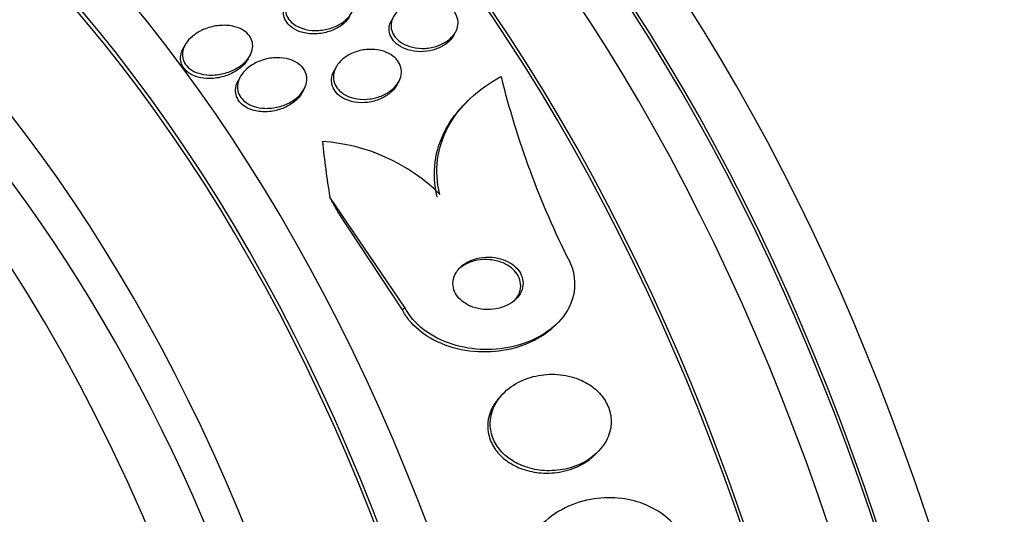
# Paper-space layout 'Layout1' of a CAD drawing. Units: millimetres. Extents: x 0 to 1953, y 0 to 2560.
# Drawn here: x 914 to 926, y 1018 to 1025 of the extents above; entities that cross this region are included whole.
import ezdxf
from ezdxf import colors
from ezdxf.entities.mleader import LeaderData, LeaderLine
from ezdxf.math import Vec2, Vec3

# ---------------------------------------------------------------- set-up
doc = ezdxf.new("R2010")
doc.units = ezdxf.units.MM
doc.layers.add('DV3_Défaut', color=7, linetype='Continuous')
doc.layers.add('Défaut', color=7, linetype='Continuous')

# ---------------------------------------------------------------- blocks, each defined once
blk = doc.blocks.new('_DOT')
at = {"color": 0}
blk.add_line((0, 0), (-1, 0), dxfattribs=at)
at = {"color": 0, "const_width": 0.333}
blk.add_lwpolyline([(-0.1665, 0, 1), (0.1665, 0, 1)], format="xyb", close=True, dxfattribs=at)
blk = doc.blocks.new('SE2')
at = {"layer": 'DV3_Défaut', "color": 7, "linetype": 'Continuous'}
for p, q in [((919.179, 1024.326), (919.203, 1024.37)), ((915.704, 1024.205), (915.679, 1024.161)), ((916.517, 1024.022), (916.542, 1024.065)), ((917.658, 1023.918), (917.634, 1023.875)), ((916.417, 1023.792), (916.392, 1023.746)), ((918.443, 1023.684), (918.467, 1023.727)), ((917.218, 1023.585), (917.242, 1023.629)), ((919.364, 1023.482), (919.333, 1023.451)), ((918.546, 1020.806), (917.575, 1022.234)), ((918.515, 1020.775), (917.68, 1022.043)), ((918.546, 1020.806), (918.515, 1020.775)), ((920.489, 1020.568), (920.52, 1020.599)), ((919.83, 1019.7), (919.799, 1019.669)), ((921.01, 1018.901), (921.041, 1018.931))]:
    blk.add_line(p, q, dxfattribs=at)
for centre, radius, start, end in [((919.676, 1017.008), 15.849, 9.0779, 68.421), ((919.652, 1016.951), 15.823, 9.032, 68.4786), ((930.873, 1026.537), 11.416, 193.9068, 206.7233), ((917.326, 1020.579), 2.378, 45.2882, 86.285)]:
    blk.add_arc(centre, radius, start, end, dxfattribs=at)
for centre, major_axis, ratio, start_param, end_param in [((908.248, 1005.803), (0, -25.906), 0.642788, 0, 3.548553), ((908.248, 1005.803), (0, -25.851), 0.642788, 0, 3.438333), ((909.972, 1005.803), (0, 26.834), 0.642788, 2.831772, 6.283185), ((909.474, 1005.803), (0, 26.588), 0.642788, 2.782819, 6.283185), ((909.474, 1005.803), (0, 26.535), 0.642788, 2.861268, 6.283185), ((909.014, 1005.803), (0, 26.346), 0.642788, 2.783655, 6.283185), ((905.184, 1005.803), (0, -23.645), 0.642788, 0, 3.745411), ((904.194, 1005.803), (0, -22.655), 0.642788, 0, 3.596139), ((905.567, 1005.803), (0, 23.976), 0.642788, 2.568231, 6.283185), ((905.184, 1005.803), (0, 23.585), 0.642788, 2.575013, 6.283185), ((903.428, 1005.803), (0, -22), 0.642788, 0.000515, 3.141593), ((904.194, 1005.803), (0, -22), 0.642788, 0, 3.141593), ((901.628, 1005.803), (0, 20.5), 0.642788, 3.143814, 6.283185), ((902.279, 1005.803), (0, 20.5), 0.642788, 3.141593, 6.283185), ((930.423, 1018.768), (-10.927, 10.941), 0.644635, 0.671448, 0.729164), ((909.167, 1020.62), (8.48, -8.491), 0.644635, 1.140162, 1.159337)]:
    blk.add_ellipse(centre, major_axis=major_axis, ratio=ratio, start_param=start_param, end_param=end_param, dxfattribs=at)
for points, knots in [([(917.828, 1024.884), (917.851, 1024.859), (917.868, 1024.831), (917.878, 1024.802), (917.888, 1024.773), (917.891, 1024.742), (917.888, 1024.712), (917.885, 1024.681), (917.875, 1024.65), (917.859, 1024.621), (917.842, 1024.589), (917.818, 1024.558), (917.789, 1024.531), (917.756, 1024.501), (917.717, 1024.475), (917.674, 1024.453), (917.626, 1024.43), (917.573, 1024.412), (917.518, 1024.401), (917.462, 1024.391), (917.402, 1024.387), (917.345, 1024.392), (917.291, 1024.396), (917.237, 1024.408), (917.19, 1024.427), (917.148, 1024.444), (917.111, 1024.467), (917.081, 1024.495), (917.055, 1024.519), (917.034, 1024.546), (917.021, 1024.576), (917.008, 1024.604), (917.002, 1024.633), (917.001, 1024.663), (917.001, 1024.694), (917.008, 1024.725), (917.02, 1024.754), (917.033, 1024.786), (917.053, 1024.817), (917.078, 1024.845), (917.107, 1024.876), (917.142, 1024.904), (917.182, 1024.928), (917.226, 1024.953), (917.276, 1024.974), (917.328, 1024.988), (917.383, 1025.003), (917.442, 1025.011), (917.5, 1025.01), (917.556, 1025.01), (917.612, 1025.001), (917.663, 1024.985), (917.708, 1024.971), (917.75, 1024.95), (917.785, 1024.924), (917.801, 1024.912), (917.816, 1024.899), (917.828, 1024.884)], [0, 0, 0, 0, 0.045058, 0.045058, 0.045058, 0.090006, 0.090006, 0.090006, 0.136553, 0.136553, 0.136553, 0.188162, 0.188162, 0.188162, 0.246137, 0.246137, 0.246137, 0.309656, 0.309656, 0.309656, 0.374807, 0.374807, 0.374807, 0.435659, 0.435659, 0.435659, 0.488454, 0.488454, 0.488454, 0.534618, 0.534618, 0.534618, 0.578431, 0.578431, 0.578431, 0.623889, 0.623889, 0.623889, 0.673928, 0.673928, 0.673928, 0.730279, 0.730279, 0.730279, 0.792679, 0.792679, 0.792679, 0.85785, 0.85785, 0.85785, 0.920055, 0.920055, 0.920055, 0.974771, 0.974771, 0.974771, 1, 1, 1, 1]), ([(917.832, 1024.573), (917.823, 1024.557), (917.813, 1024.541), (917.801, 1024.527), (917.775, 1024.495), (917.742, 1024.466), (917.705, 1024.442), (917.664, 1024.415), (917.616, 1024.393), (917.566, 1024.377), (917.512, 1024.359), (917.454, 1024.349), (917.396, 1024.347), (917.34, 1024.344), (917.282, 1024.35), (917.228, 1024.363), (917.181, 1024.375), (917.135, 1024.395), (917.097, 1024.419), (917.065, 1024.441), (917.037, 1024.467), (917.017, 1024.496), (916.999, 1024.523), (916.987, 1024.552), (916.981, 1024.581), (916.975, 1024.611), (916.976, 1024.641), (916.983, 1024.671), (916.988, 1024.694), (916.998, 1024.718), (917.01, 1024.74)], [0, 0, 0, 0, 0.051414, 0.051414, 0.051414, 0.161647, 0.161647, 0.161647, 0.28441, 0.28441, 0.28441, 0.414636, 0.414636, 0.414636, 0.54147, 0.54147, 0.54147, 0.654246, 0.654246, 0.654246, 0.751293, 0.751293, 0.751293, 0.839716, 0.839716, 0.839716, 0.928218, 0.928218, 0.928218, 1, 1, 1, 1]), ([(919.193, 1024.353), (919.17, 1024.317), (919.138, 1024.284), (919.1, 1024.257), (919.062, 1024.23), (919.017, 1024.207), (918.969, 1024.191), (918.919, 1024.173), (918.864, 1024.163), (918.808, 1024.159), (918.754, 1024.157), (918.698, 1024.161), (918.645, 1024.173), (918.598, 1024.184), (918.551, 1024.202), (918.512, 1024.226), (918.477, 1024.247), (918.446, 1024.273), (918.423, 1024.302), (918.402, 1024.328), (918.386, 1024.358), (918.377, 1024.388), (918.368, 1024.418), (918.366, 1024.449), (918.369, 1024.48), (918.373, 1024.512), (918.384, 1024.544), (918.401, 1024.573), (918.419, 1024.606), (918.445, 1024.636), (918.476, 1024.662), (918.509, 1024.692), (918.55, 1024.717), (918.594, 1024.736), (918.642, 1024.756), (918.695, 1024.771), (918.749, 1024.778), (918.803, 1024.785), (918.86, 1024.785), (918.915, 1024.776), (918.965, 1024.769), (919.015, 1024.754), (919.058, 1024.733), (919.097, 1024.714), (919.132, 1024.69), (919.16, 1024.662), (919.185, 1024.636), (919.205, 1024.608), (919.217, 1024.578), (919.23, 1024.548), (919.236, 1024.517), (919.236, 1024.487), (919.235, 1024.455), (919.228, 1024.423), (919.215, 1024.394), (919.209, 1024.38), (919.202, 1024.366), (919.193, 1024.353)], [0, 0, 0, 0, 0.060731, 0.060731, 0.060731, 0.121289, 0.121289, 0.121289, 0.184676, 0.184676, 0.184676, 0.246628, 0.246628, 0.246628, 0.302778, 0.302778, 0.302778, 0.352294, 0.352294, 0.352294, 0.397946, 0.397946, 0.397946, 0.443457, 0.443457, 0.443457, 0.491899, 0.491899, 0.491899, 0.545334, 0.545334, 0.545334, 0.604356, 0.604356, 0.604356, 0.667284, 0.667284, 0.667284, 0.729969, 0.729969, 0.729969, 0.787743, 0.787743, 0.787743, 0.838815, 0.838815, 0.838815, 0.885213, 0.885213, 0.885213, 0.930503, 0.930503, 0.930503, 0.97788, 0.97788, 0.97788, 1, 1, 1, 1]), ([(919.18, 1024.327), (919.17, 1024.311), (919.159, 1024.294), (919.146, 1024.279), (919.12, 1024.248), (919.087, 1024.22), (919.049, 1024.197), (919.008, 1024.171), (918.96, 1024.151), (918.91, 1024.137), (918.858, 1024.123), (918.802, 1024.116), (918.746, 1024.116), (918.692, 1024.117), (918.637, 1024.124), (918.587, 1024.14), (918.542, 1024.154), (918.499, 1024.174), (918.463, 1024.2), (918.432, 1024.222), (918.405, 1024.249), (918.385, 1024.279), (918.366, 1024.306), (918.354, 1024.336), (918.348, 1024.366), (918.342, 1024.397), (918.343, 1024.429), (918.349, 1024.459), (918.355, 1024.483), (918.364, 1024.507), (918.377, 1024.53)], [0, 0, 0, 0, 0.054858, 0.054858, 0.054858, 0.167285, 0.167285, 0.167285, 0.289865, 0.289865, 0.289865, 0.416857, 0.416857, 0.416857, 0.538612, 0.538612, 0.538612, 0.64754, 0.64754, 0.64754, 0.743978, 0.743978, 0.743978, 0.834427, 0.834427, 0.834427, 0.926195, 0.926195, 0.926195, 1, 1, 1, 1]), ([(916.318, 1024.446), (916.358, 1024.437), (916.397, 1024.424), (916.431, 1024.406), (916.466, 1024.388), (916.496, 1024.365), (916.52, 1024.339), (916.541, 1024.314), (916.557, 1024.286), (916.567, 1024.257), (916.576, 1024.229), (916.579, 1024.199), (916.576, 1024.17), (916.573, 1024.138), (916.563, 1024.107), (916.548, 1024.077), (916.531, 1024.044), (916.507, 1024.012), (916.479, 1023.983), (916.446, 1023.95), (916.406, 1023.921), (916.362, 1023.896), (916.313, 1023.869), (916.258, 1023.847), (916.201, 1023.833), (916.142, 1023.818), (916.078, 1023.811), (916.017, 1023.813), (915.97, 1023.815), (915.922, 1023.823), (915.879, 1023.836), (915.836, 1023.85), (915.795, 1023.87), (915.762, 1023.895), (915.734, 1023.918), (915.71, 1023.944), (915.694, 1023.973), (915.68, 1024), (915.671, 1024.029), (915.669, 1024.058), (915.666, 1024.088), (915.67, 1024.119), (915.679, 1024.148), (915.689, 1024.181), (915.706, 1024.213), (915.728, 1024.243), (915.753, 1024.277), (915.786, 1024.308), (915.823, 1024.335), (915.864, 1024.366), (915.913, 1024.393), (915.965, 1024.413), (916.021, 1024.434), (916.082, 1024.449), (916.143, 1024.454), (916.201, 1024.46), (916.262, 1024.457), (916.318, 1024.446)], [0, 0, 0, 0, 0.046439, 0.046439, 0.046439, 0.093155, 0.093155, 0.093155, 0.136505, 0.136505, 0.136505, 0.178645, 0.178645, 0.178645, 0.223609, 0.223609, 0.223609, 0.274434, 0.274434, 0.274434, 0.33293, 0.33293, 0.33293, 0.398525, 0.398525, 0.398525, 0.466702, 0.466702, 0.466702, 0.518909, 0.518909, 0.518909, 0.571583, 0.571583, 0.571583, 0.617239, 0.617239, 0.617239, 0.659104, 0.659104, 0.659104, 0.702079, 0.702079, 0.702079, 0.749804, 0.749804, 0.749804, 0.804761, 0.804761, 0.804761, 0.867573, 0.867573, 0.867573, 0.9354, 0.9354, 0.9354, 1, 1, 1, 1]), ([(916.517, 1024.022), (916.499, 1023.989), (916.474, 1023.958), (916.445, 1023.93), (916.411, 1023.898), (916.369, 1023.868), (916.324, 1023.845), (916.274, 1023.818), (916.217, 1023.797), (916.159, 1023.784), (916.099, 1023.771), (916.036, 1023.765), (915.975, 1023.769), (915.929, 1023.772), (915.883, 1023.781), (915.841, 1023.796), (915.799, 1023.81), (915.76, 1023.831), (915.729, 1023.857), (915.702, 1023.88), (915.68, 1023.907), (915.665, 1023.936), (915.652, 1023.963), (915.644, 1023.992), (915.643, 1024.021), (915.642, 1024.051), (915.647, 1024.082), (915.657, 1024.112), (915.662, 1024.128), (915.67, 1024.144), (915.679, 1024.16)], [0, 0, 0, 0, 0.100253, 0.100253, 0.100253, 0.218654, 0.218654, 0.218654, 0.350826, 0.350826, 0.350826, 0.4869, 0.4869, 0.4869, 0.589291, 0.589291, 0.589291, 0.692566, 0.692566, 0.692566, 0.782551, 0.782551, 0.782551, 0.86594, 0.86594, 0.86594, 0.95231, 0.95231, 0.95231, 1, 1, 1, 1]), ([(918.451, 1024.002), (918.472, 1023.974), (918.487, 1023.944), (918.495, 1023.912), (918.503, 1023.881), (918.504, 1023.848), (918.499, 1023.817), (918.494, 1023.784), (918.481, 1023.751), (918.463, 1023.721), (918.443, 1023.687), (918.416, 1023.655), (918.384, 1023.627), (918.348, 1023.596), (918.305, 1023.57), (918.258, 1023.549), (918.208, 1023.527), (918.152, 1023.511), (918.095, 1023.504), (918.039, 1023.496), (917.98, 1023.497), (917.924, 1023.506), (917.874, 1023.514), (917.824, 1023.53), (917.781, 1023.552), (917.744, 1023.572), (917.712, 1023.597), (917.686, 1023.625), (917.663, 1023.651), (917.646, 1023.68), (917.635, 1023.71), (917.625, 1023.74), (917.621, 1023.771), (917.622, 1023.802), (917.624, 1023.834), (917.633, 1023.867), (917.647, 1023.898), (917.663, 1023.932), (917.687, 1023.965), (917.715, 1023.994), (917.747, 1024.026), (917.786, 1024.055), (917.829, 1024.078), (917.876, 1024.103), (917.929, 1024.122), (917.984, 1024.134), (918.04, 1024.145), (918.099, 1024.149), (918.157, 1024.144), (918.209, 1024.14), (918.262, 1024.127), (918.309, 1024.107), (918.35, 1024.09), (918.387, 1024.067), (918.417, 1024.04), (918.43, 1024.028), (918.441, 1024.015), (918.451, 1024.002)], [0, 0, 0, 0, 0.046, 0.046, 0.046, 0.091826, 0.091826, 0.091826, 0.140182, 0.140182, 0.140182, 0.194441, 0.194441, 0.194441, 0.255114, 0.255114, 0.255114, 0.320108, 0.320108, 0.320108, 0.384266, 0.384266, 0.384266, 0.441893, 0.441893, 0.441893, 0.491373, 0.491373, 0.491373, 0.53589, 0.53589, 0.53589, 0.579886, 0.579886, 0.579886, 0.626939, 0.626939, 0.626939, 0.679537, 0.679537, 0.679537, 0.738711, 0.738711, 0.738711, 0.802996, 0.802996, 0.802996, 0.867771, 0.867771, 0.867771, 0.92715, 0.92715, 0.92715, 0.97843, 0.97843, 0.97843, 1, 1, 1, 1]), ([(917.014, 1024.026), (917.054, 1024.018), (917.094, 1024.004), (917.128, 1023.986), (917.162, 1023.968), (917.193, 1023.945), (917.217, 1023.918), (917.24, 1023.893), (917.256, 1023.865), (917.267, 1023.835), (917.277, 1023.806), (917.281, 1023.775), (917.279, 1023.745), (917.276, 1023.713), (917.267, 1023.681), (917.253, 1023.65), (917.237, 1023.616), (917.214, 1023.583), (917.186, 1023.554), (917.154, 1023.52), (917.115, 1023.49), (917.071, 1023.465), (917.023, 1023.437), (916.969, 1023.416), (916.912, 1023.402), (916.854, 1023.387), (916.792, 1023.38), (916.731, 1023.383), (916.685, 1023.385), (916.638, 1023.393), (916.595, 1023.407), (916.552, 1023.421), (916.512, 1023.441), (916.479, 1023.467), (916.45, 1023.489), (916.426, 1023.516), (916.41, 1023.545), (916.394, 1023.572), (916.385, 1023.602), (916.381, 1023.632), (916.378, 1023.663), (916.381, 1023.694), (916.389, 1023.725), (916.399, 1023.758), (916.415, 1023.791), (916.436, 1023.822), (916.461, 1023.857), (916.492, 1023.889), (916.529, 1023.917), (916.57, 1023.948), (916.618, 1023.975), (916.67, 1023.995), (916.724, 1024.016), (916.785, 1024.03), (916.845, 1024.036), (916.901, 1024.041), (916.96, 1024.038), (917.014, 1024.026)], [0, 0, 0, 0, 0.046232, 0.046232, 0.046232, 0.092713, 0.092713, 0.092713, 0.136195, 0.136195, 0.136195, 0.178864, 0.178864, 0.178864, 0.224554, 0.224554, 0.224554, 0.276125, 0.276125, 0.276125, 0.335141, 0.335141, 0.335141, 0.400697, 0.400697, 0.400697, 0.468068, 0.468068, 0.468068, 0.51953, 0.51953, 0.51953, 0.571414, 0.571414, 0.571414, 0.61686, 0.61686, 0.61686, 0.659105, 0.659105, 0.659105, 0.702769, 0.702769, 0.702769, 0.751291, 0.751291, 0.751291, 0.806934, 0.806934, 0.806934, 0.870004, 0.870004, 0.870004, 0.937351, 0.937351, 0.937351, 1, 1, 1, 1]), ([(918.443, 1023.684), (918.442, 1023.681), (918.44, 1023.679), (918.439, 1023.676), (918.418, 1023.642), (918.39, 1023.61), (918.357, 1023.582), (918.321, 1023.551), (918.277, 1023.525), (918.23, 1023.504), (918.18, 1023.482), (918.124, 1023.467), (918.066, 1023.46), (918.01, 1023.453), (917.951, 1023.453), (917.895, 1023.463), (917.845, 1023.472), (917.796, 1023.488), (917.754, 1023.511), (917.717, 1023.53), (917.685, 1023.556), (917.66, 1023.584), (917.638, 1023.61), (917.621, 1023.639), (917.61, 1023.669), (917.6, 1023.699), (917.596, 1023.73), (917.598, 1023.761), (917.601, 1023.794), (917.61, 1023.826), (917.624, 1023.857), (917.627, 1023.863), (917.63, 1023.868), (917.633, 1023.874)], [0, 0, 0, 0, 0.007992, 0.007992, 0.007992, 0.118259, 0.118259, 0.118259, 0.239822, 0.239822, 0.239822, 0.369947, 0.369947, 0.369947, 0.498066, 0.498066, 0.498066, 0.61284, 0.61284, 0.61284, 0.711325, 0.711325, 0.711325, 0.800093, 0.800093, 0.800093, 0.888047, 0.888047, 0.888047, 0.982298, 0.982298, 0.982298, 1, 1, 1, 1]), ([(917.218, 1023.586), (917.21, 1023.571), (917.201, 1023.557), (917.19, 1023.543), (917.164, 1023.509), (917.13, 1023.477), (917.092, 1023.45), (917.05, 1023.42), (917, 1023.394), (916.947, 1023.375), (916.891, 1023.355), (916.83, 1023.343), (916.77, 1023.339), (916.711, 1023.335), (916.651, 1023.34), (916.597, 1023.355), (916.557, 1023.365), (916.519, 1023.38), (916.486, 1023.4), (916.453, 1023.42), (916.425, 1023.445), (916.403, 1023.473), (916.384, 1023.498), (916.37, 1023.527), (916.362, 1023.557), (916.355, 1023.586), (916.353, 1023.617), (916.358, 1023.648), (916.362, 1023.68), (916.374, 1023.713), (916.391, 1023.744), (916.391, 1023.744), (916.391, 1023.745), (916.392, 1023.746)], [0, 0, 0, 0, 0.044292, 0.044292, 0.044292, 0.157043, 0.157043, 0.157043, 0.284338, 0.284338, 0.284338, 0.419526, 0.419526, 0.419526, 0.548794, 0.548794, 0.548794, 0.641144, 0.641144, 0.641144, 0.733978, 0.733978, 0.733978, 0.819363, 0.819363, 0.819363, 0.904749, 0.904749, 0.904749, 0.997774, 0.997774, 0.997774, 1, 1, 1, 1]), ([(918.999, 1022.269), (918.961, 1022.42), (918.951, 1022.57), (918.989, 1022.867), (919.037, 1023.01), (919.18, 1023.277), (919.277, 1023.4), (919.507, 1023.617), (919.642, 1023.713), (919.791, 1023.793)], [0, 0, 0, 0, 0.25, 0.25, 0.5, 0.5, 0.75, 0.75, 1, 1, 1, 1]), ([(918.967, 1022.238), (918.929, 1022.389), (918.92, 1022.539), (918.958, 1022.836), (919.005, 1022.979), (919.143, 1023.234), (919.229, 1023.347), (919.331, 1023.449)], [0, 0, 0, 0, 0.343489, 0.343489, 0.686978, 0.686978, 1, 1, 1, 1]), ([(919.984, 1020.912), (920.013, 1020.94), (920.037, 1020.973), (920.053, 1021.008), (920.069, 1021.043), (920.077, 1021.081), (920.077, 1021.119), (920.077, 1021.154), (920.069, 1021.19), (920.054, 1021.224), (920.041, 1021.255), (920.02, 1021.285), (919.995, 1021.312), (919.97, 1021.339), (919.939, 1021.364), (919.905, 1021.384), (919.868, 1021.405), (919.826, 1021.423), (919.784, 1021.435), (919.736, 1021.448), (919.686, 1021.455), (919.636, 1021.456), (919.581, 1021.457), (919.526, 1021.45), (919.474, 1021.437), (919.419, 1021.422), (919.367, 1021.399), (919.322, 1021.37), (919.278, 1021.341), (919.241, 1021.304), (919.214, 1021.263), (919.191, 1021.227), (919.175, 1021.186), (919.17, 1021.144), (919.166, 1021.108), (919.17, 1021.07), (919.182, 1021.035), (919.192, 1021.003), (919.21, 1020.971), (919.232, 1020.943), (919.255, 1020.914), (919.283, 1020.889), (919.314, 1020.867), (919.348, 1020.844), (919.387, 1020.825), (919.427, 1020.81), (919.472, 1020.794), (919.521, 1020.784), (919.569, 1020.78), (919.623, 1020.775), (919.678, 1020.778), (919.73, 1020.788), (919.786, 1020.798), (919.84, 1020.816), (919.888, 1020.842), (919.924, 1020.861), (919.957, 1020.885), (919.984, 1020.912)], [0, 0, 0, 0, 0.05039, 0.05039, 0.05039, 0.101096, 0.101096, 0.101096, 0.147618, 0.147618, 0.147618, 0.191464, 0.191464, 0.191464, 0.236517, 0.236517, 0.236517, 0.285814, 0.285814, 0.285814, 0.341306, 0.341306, 0.341306, 0.403181, 0.403181, 0.403181, 0.468713, 0.468713, 0.468713, 0.532221, 0.532221, 0.532221, 0.588314, 0.588314, 0.588314, 0.636414, 0.636414, 0.636414, 0.680334, 0.680334, 0.680334, 0.724506, 0.724506, 0.724506, 0.772346, 0.772346, 0.772346, 0.826154, 0.826154, 0.826154, 0.886608, 0.886608, 0.886608, 0.951638, 0.951638, 0.951638, 1, 1, 1, 1]), ([(919.806, 1021.386), (919.756, 1021.406), (919.702, 1021.418), (919.648, 1021.423), (919.594, 1021.428), (919.539, 1021.425), (919.486, 1021.416), (919.43, 1021.405), (919.376, 1021.387), (919.328, 1021.361), (919.291, 1021.341), (919.257, 1021.316), (919.229, 1021.288)], [0, 0, 0, 0, 0.257053, 0.257053, 0.257053, 0.513034, 0.513034, 0.513034, 0.787882, 0.787882, 0.787882, 1, 1, 1, 1]), ([(920.676, 1021.403), (920.787, 1021.179), (920.759, 1020.921), (920.484, 1020.521), (920.249, 1020.376), (919.718, 1020.238), (919.428, 1020.243), (918.891, 1020.414), (918.658, 1020.583), (918.546, 1020.806)], [0, 0, 0, 0, 0.25, 0.25, 0.5, 0.5, 0.75, 0.75, 1, 1, 1, 1]), ([(919.956, 1020.883), (919.988, 1020.916), (920.014, 1020.955), (920.03, 1020.996), (920.043, 1021.032), (920.049, 1021.072), (920.045, 1021.111), (920.042, 1021.146), (920.031, 1021.181), (920.014, 1021.213), (919.998, 1021.244), (919.975, 1021.272), (919.948, 1021.298), (919.92, 1021.324), (919.887, 1021.347), (919.851, 1021.365), (919.837, 1021.373), (919.822, 1021.38), (919.806, 1021.386)], [0, 0, 0, 0, 0.221026, 0.221026, 0.221026, 0.418011, 0.418011, 0.418011, 0.591163, 0.591163, 0.591163, 0.757001, 0.757001, 0.757001, 0.930157, 0.930157, 0.930157, 1, 1, 1, 1]), ([(920.49, 1020.569), (920.461, 1020.541), (920.431, 1020.514), (920.399, 1020.489), (920.312, 1020.422), (920.21, 1020.366), (920.102, 1020.324), (919.981, 1020.277), (919.848, 1020.247), (919.714, 1020.235), (919.57, 1020.222), (919.42, 1020.229), (919.277, 1020.258), (919.137, 1020.286), (918.998, 1020.337), (918.878, 1020.406), (918.77, 1020.469), (918.673, 1020.55), (918.6, 1020.642), (918.566, 1020.683), (918.538, 1020.728), (918.515, 1020.775)], [0, 0, 0, 0, 0.0570393, 0.0570393, 0.0570393, 0.2129769, 0.2129769, 0.2129769, 0.3875428, 0.3875428, 0.3875428, 0.5748032, 0.5748032, 0.5748032, 0.7596657, 0.7596657, 0.7596657, 0.9250147, 0.9250147, 0.9250147, 1, 1, 1, 1]), ([(920.699, 1019.908), (920.608, 1019.933), (920.51, 1019.943), (920.416, 1019.94), (920.322, 1019.936), (920.229, 1019.919), (920.142, 1019.889), (920.05, 1019.858), (919.964, 1019.812), (919.891, 1019.754), (919.819, 1019.697), (919.758, 1019.627), (919.716, 1019.549), (919.678, 1019.479), (919.655, 1019.401), (919.652, 1019.322), (919.649, 1019.254), (919.66, 1019.184), (919.685, 1019.118), (919.708, 1019.059), (919.743, 1019.002), (919.786, 1018.952), (919.829, 1018.902), (919.881, 1018.858), (919.939, 1018.822), (920, 1018.783), (920.069, 1018.753), (920.139, 1018.731), (920.218, 1018.708), (920.301, 1018.694), (920.383, 1018.692), (920.476, 1018.689), (920.569, 1018.699), (920.656, 1018.721), (920.75, 1018.745), (920.84, 1018.783), (920.919, 1018.834), (920.998, 1018.884), (921.067, 1018.949), (921.118, 1019.022), (921.165, 1019.09), (921.198, 1019.167), (921.211, 1019.247), (921.222, 1019.316), (921.219, 1019.389), (921.2, 1019.459), (921.183, 1019.521), (921.154, 1019.581), (921.115, 1019.636), (921.077, 1019.689), (921.029, 1019.737), (920.975, 1019.777), (920.918, 1019.819), (920.854, 1019.854), (920.786, 1019.88), (920.758, 1019.891), (920.729, 1019.9), (920.699, 1019.908)], [0, 0, 0, 0, 0.060999, 0.060999, 0.060999, 0.121764, 0.121764, 0.121764, 0.186604, 0.186604, 0.186604, 0.250753, 0.250753, 0.250753, 0.308506, 0.308506, 0.308506, 0.358111, 0.358111, 0.358111, 0.402689, 0.402689, 0.402689, 0.446711, 0.446711, 0.446711, 0.493786, 0.493786, 0.493786, 0.546411, 0.546411, 0.546411, 0.605592, 0.605592, 0.605592, 0.669819, 0.669819, 0.669819, 0.734467, 0.734467, 0.734467, 0.793759, 0.793759, 0.793759, 0.845102, 0.845102, 0.845102, 0.890702, 0.890702, 0.890702, 0.934709, 0.934709, 0.934709, 0.980761, 0.980761, 0.980761, 1, 1, 1, 1]), ([(919.798, 1019.668), (919.762, 1019.633), (919.73, 1019.593), (919.704, 1019.552), (919.661, 1019.483), (919.632, 1019.404), (919.623, 1019.324), (919.615, 1019.255), (919.622, 1019.183), (919.644, 1019.115), (919.663, 1019.054), (919.695, 1018.995), (919.736, 1018.943), (919.776, 1018.892), (919.826, 1018.846), (919.881, 1018.808), (919.94, 1018.768), (920.006, 1018.735), (920.075, 1018.711), (920.151, 1018.685), (920.233, 1018.668), (920.313, 1018.663), (920.404, 1018.656), (920.496, 1018.662), (920.583, 1018.68), (920.678, 1018.7), (920.77, 1018.734), (920.851, 1018.78), (920.91, 1018.814), (920.965, 1018.855), (921.012, 1018.902)], [0, 0, 0, 0, 0.070972, 0.070972, 0.070972, 0.188803, 0.188803, 0.188803, 0.29008, 0.29008, 0.29008, 0.379976, 0.379976, 0.379976, 0.467486, 0.467486, 0.467486, 0.560175, 0.560175, 0.560175, 0.663388, 0.663388, 0.663388, 0.779709, 0.779709, 0.779709, 0.907016, 0.907016, 0.907016, 1, 1, 1, 1]), ([(922.204, 1017.7), (922.183, 1017.763), (922.153, 1017.823), (922.117, 1017.88), (922.066, 1017.96), (922, 1018.034), (921.924, 1018.096), (921.847, 1018.158), (921.76, 1018.21), (921.668, 1018.249), (921.568, 1018.291), (921.461, 1018.319), (921.355, 1018.332), (921.235, 1018.348), (921.113, 1018.345), (920.997, 1018.328), (920.866, 1018.308), (920.738, 1018.267), (920.623, 1018.211), (920.499, 1018.15), (920.386, 1018.068), (920.294, 1017.97), (920.202, 1017.874), (920.129, 1017.76), (920.084, 1017.637), (920.044, 1017.526), (920.026, 1017.405), (920.036, 1017.286), (920.042, 1017.225), (920.054, 1017.163), (920.074, 1017.104)], [0, 0, 0, 0, 0.062811, 0.062811, 0.062811, 0.151122, 0.151122, 0.151122, 0.240185, 0.240185, 0.240185, 0.336363, 0.336363, 0.336363, 0.444058, 0.444058, 0.444058, 0.564735, 0.564735, 0.564735, 0.694708, 0.694708, 0.694708, 0.823884, 0.823884, 0.823884, 0.940187, 0.940187, 0.940187, 1, 1, 1, 1])]:
    blk.add_open_spline(points, degree=3, knots=knots, dxfattribs=at)

psp = doc.layouts.get("Layout1")

# ---------------------------------------------------------------- block references
at = {"layer": 'Défaut'}
psp.add_blockref('SE2', (0, 0), dxfattribs=at)

# ---------------------------------------------------------------- leaders
at = {"layer": 'Défaut', "color": 7, "linetype": 'Continuous'}
ml = psp.add_multileader_mtext('Standard', dxfattribs=at)
ml.set_content('{\\pxsm0.9;\\fSolid Edge ISO|b1||i0||c0|p34;\\W1.;15/06/2016\\P}', color=256)
ml.set_leader_properties()
ml.set_arrow_properties(name='DOT')
ml.build(insert=Vec2(0, 0))
ml.multileader.update_dxf_attribs({"leader_type": 0, "dogleg_length": 0, "arrow_head_size": 12})
ctx = ml.context
ctx.base_point, ctx.char_height, ctx.arrow_head_size, ctx.landing_gap_size = Vec3(1863.235, 2552.96), 12, 12, 4.2
notes = []
notes.append((ctx, [(0, (0, 0, 0), (0, 0), (1, 0), 1, [])]))
ctx.mtext.insert = Vec3(1867.435, 2559.08)
for ctx, leaders in notes:
    for number, flags, end, landing, length, lines in leaders:
        leader = LeaderData()
        leader.index, (leader.has_last_leader_line, leader.has_dogleg_vector, leader.attachment_direction) = number, flags
        leader.last_leader_point, leader.dogleg_vector, leader.dogleg_length = Vec3(end), Vec3(landing), length
        for number, points, colour, breaks in lines:
            line = LeaderLine()
            line.index, line.vertices, line.color, line.breaks = number, Vec3.list(points), colors.encode_raw_color(colour), breaks
            leader.lines.append(line)
        ctx.leaders.append(leader)

doc.saveas('drawing.dxf')
